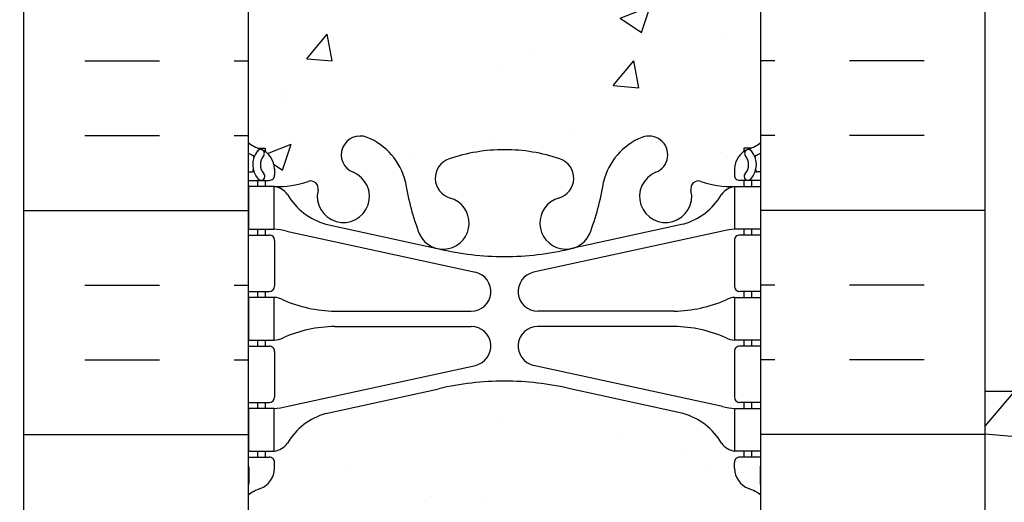
# Model space of a CAD drawing. Units: inches. Extents: x -151 to 194, y 84 to 438.
# Drawn here: x 3 to 14, y 153 to 159 of the extents above; entities that cross this region are included whole.
import ezdxf

# ---------------------------------------------------------------- set-up
doc = ezdxf.new("R2010")
doc.units = ezdxf.units.IN
doc.header["$MEASUREMENT"] = 0
doc.linetypes.add('HIDDEN2', pattern=[0.1875, 0.125, -0.0625])
for name, color, linetype in [('HATCH', 12, 'Continuous'), ('line25', 2, 'Continuous'), ('LINE50', 5, 'Continuous'), ('LINE9', 9, 'Continuous'), ('TEXT', 4, 'Continuous'), ('Web_Edge', 9, 'Continuous')]:
    doc.layers.add(name, color=color, linetype=linetype)
doc.styles.add('DIM', font='romans.shx', dxfattribs={"width": 0.7})
doc.dimstyles.new('int_48', dxfattribs={"dimscale": 48, "dimtxt": 0.09375, "dimasz": 0.09375, "dimexe": 0.09375, "dimexo": 0.0625, "dimgap": 0.0625, "dimtad": 1, "dimdec": 1, "dimzin": 3, "dimdsep": 46, "dimlunit": 4, "dimtxsty": 'DIM', "dimcen": 0.09, "dimdle": 0.09375, "dimse1": 1, "dimse2": 1, "dimclrt": 4, "dimadec": 0, "dimazin": 0, "dimtfac": 1, "dimtdec": 1, "dimtmove": 2, "dimatfit": 3, "dimfxl": 1, "dimfrac": 2, "dimtolj": 1, "dimtzin": 0, "dimarcsym": 0})

msp = doc.modelspace()

# ---------------------------------------------------------------- hatches: boundary and pattern name
at = {"layer": 'HATCH'}
h = msp.add_hatch(dxfattribs=at)
h.set_pattern_fill('AR-CONC', color=256, scale=0.5)
h.set_pattern_definition([(49.99999999999999, (0, 0), (3.586300913003767, -0.3137606749129755), [0.375, -4.125]), (355, (0, 0), (-0.693756668065, 3.760960668500059), [0.3, -3.3]), (100.45144446, (0.298858405, -0.02614672), (2.89254423363556, 3.447199954843147), [0.3187009599999999, -3.505710559999999]), (46.18420000000002, (0, 1), (5.336206653357862, -0.8275964039653827), [0.5624999999999999, -6.187499999999999]), (96.63563549, (0.444683725, 0.931033465), (4.673309728371142, 4.870593003872752), [0.47805171, -5.258568799999999]), (351.1841639899999, (0, 1), (4.673309725273866, 4.870593001349951), [0.45, -4.950000005]), (21, (0.5, 0.75), (2.984535260592308, -2.013094453326694), [0.375, -4.125]), (326.0000000000001, (0.5, 0.75), (1.216576659607909, 3.625750225234265), [0.3, -3.3]), (71.45144474, (0.74871127, 0.58224213), (4.201111883649856, 1.612655764031769), [0.31870095, -3.50571056]), (37.50000000000001, (0, 0), (0.06079927658645334, 1.664469269156557), [0, -3.26, 0, -3.35, 0, -3.3125]), (7.499999999999999, (0, 0), (1.315347687210743, 1.972058559411801), [0, -1.91, 0, -3.185, 0, -1.2625]), (327.5, (-1.115, 0), (2.669112180862045, -0.1127743586718988), [0, -1.25, 0, -3.9, 0, -5.175]), (317.5, (-1.615, 0), (2.915930846711931, 0.5005249116615886), [0, -1.625, 0, -2.59, 0, -3.675])])
edge = h.paths.add_edge_path()
edge.add_arc((8.348273034904155, 155.5215435662083), 1.999999999999943, 71.07703609365723, 89.9999999999988, ccw=False)
edge.add_arc((8.919035014270307, 157.1864251724822), 0.2400000000001691, -74.2746540495375, 71.07703609345259, ccw=False)
edge.add_arc((9.066744339980927, 156.6618234615636), 0.3050000000004034, 105.7253459502113, 280.5074763433722)
edge.add_line((9.122365306830034, 156.3619379700055), (9.141983638781308, 156.3662493627049))
edge.add_arc((9.066744339981755, 156.6618234615641), 0.30500000000039, 284.2815063407649, 334.6218268226354)
edge.add_arc((6.545309534453507, 157.6158983279989), 3.00000000000012, 338.8016100230566, 350.9727325929267)
edge.add_arc((10.23327303490455, 156.974237908699), 0.7450000000000193, 111.80374798942461, 166.7347785155271, ccw=False)
edge.add_arc((10.03827303490402, 157.461680212977), 0.2199999999999926, -68.1962520106216, 111.8037479893789, ccw=False)
edge.add_arc((10.23327303490439, 156.9742379086991), 0.3049999999998957, 111.8037479894674, 373.3204943318949)
edge.add_arc((10.61764616157237, 157.0652450485033), 0.08999999999992465, 69.22372667780837, 193.3204943320075, ccw=False)
edge.add_arc((10.98723647062765, 158.0906587515127), 0.9999999999999958, 250.2652910363797, 273.2121335620943)
edge.add_line((11.04326941477575, 157.0922298310732), (11.14826941476076, 157.0922298310732))
edge.add_line((11.14826941476076, 157.0922298310732), (11.14826941476531, 157.1622298310731))
edge.add_line((11.14826941476531, 157.1622298310731), (11.10076941476746, 157.1622298310731))
edge.add_arc((11.10076941476746, 157.2247298310731), 0.0625, 179.9999999969255, 270, ccw=False)
edge.add_line((11.03826941476746, 157.2247298310765), (11.03826941477109, 157.2922298310867))
edge.add_arc((11.2882694147711, 157.2922298310732), 0.2500000000000036, 124.05579773813031, 179.9999999969125, ccw=False)
edge.add_line((11.14826941478714, 157.4993529828561), (11.14826941478987, 157.5410790427802))
edge.add_line((11.14826941478987, 157.5410790427802), (11.23826941479046, 157.5410790427733))
edge.add_arc((11.03826941476107, 157.9993366122561), 0.4999999999999988, 293.578178481877, 308.3166631996413)
edge.add_line((11.3482730349042, 157.607038568037), (11.3482730349042, 159.6960570866067))
edge.add_line((11.3482730349042, 159.6960570866067), (5.348273034903741, 159.6960570866067))
edge.add_line((5.348273034903741, 159.6960570866067), (5.348273034903741, 157.6070385680373))
edge.add_arc((5.658276655047274, 157.9993366122561), 0.5000000000000064, 231.6833368003, 246.4218215181291)
edge.add_line((5.458276655017926, 157.5410790427733), (5.548276655018526, 157.5410790427802))
edge.add_line((5.548276655018526, 157.5410790427802), (5.548276655021255, 157.4993529828561))
edge.add_arc((5.408276655037298, 157.2922298310732), 0.2499999999999994, 3.087507138843648e-09, 55.944202261869975, ccw=False)
edge.add_line((5.658276655037298, 157.2922298310867), (5.658276655040936, 157.2247298310765))
edge.add_arc((5.595776655040936, 157.2247298310731), 0.0625, -90, 3.074489995924523e-09, ccw=False)
edge.add_line((5.595776655040936, 157.1622298310731), (5.548276655043082, 157.1622298310732))
edge.add_line((5.548276655043082, 157.1622298310732), (5.548276655047175, 157.0922298310732))
edge.add_line((5.548276655047175, 157.0922298310732), (5.653276655032631, 157.0922298310732))
edge.add_arc((5.709309599181425, 158.0906587515126), 0.9999999999999777, 266.7878664378657, 289.7347089629423)
edge.add_arc((6.078899908236045, 157.0652450485032), 0.08999999999992536, -13.320494332081807, 110.7762733293315, ccw=False)
edge.add_arc((6.463273034904048, 156.9742379086991), 0.3049999999999047, 166.6795056681329, 428.1962520105422)
edge.add_arc((6.658273034904594, 157.4616802129769), 0.2199999999999445, 68.1962520105526, 248.1962520105528, ccw=False)
edge.add_arc((6.463273034904128, 156.9742379086988), 0.7450000000000029, 13.265221484412677, 68.19625201056152, ccw=False)
edge.add_arc((10.15123653535557, 157.6158983279964), 3.00000000000012, 189.0272674070447, 201.198389976835)
edge.add_arc((7.629801729826567, 156.6618234615642), 0.3050000000004158, 205.378173176807, 255.7184936597782)
edge.add_line((7.554562431029808, 156.3662493627044), (7.574180762968808, 156.3619379700077))
edge.add_arc((7.629801729823421, 156.6618234615647), 0.3050000000004038, 259.4925236555758, 434.2746540489989)
edge.add_arc((7.77751105553804, 157.1864251724822), 0.2400000000001718, 108.92296390630511, 254.2746540495485, ccw=False)
edge.add_arc((8.348273034904155, 155.5215435662083), 1.999999999999944, 89.9999999999988, 108.9229639063127, ccw=False)
edge = h.paths.add_edge_path()
edge.add_line((11.34827303490374, 149.1960570866068), (11.34827303490374, 153.4774210941101))
edge.add_arc((11.03826941476125, 153.0851230498905), 0.4999999999999832, 51.68333680045043, 70.5287793646624)
edge.add_arc((11.28826941477155, 153.7922298310733), 0.2499999999999951, 180.000000003094, 250.52877936469952, ccw=False)
edge.add_line((11.03826941477155, 153.7922298310598), (11.03826941476791, 153.85972983107))
edge.add_arc((11.10076941476791, 153.8597298310733), 0.0625, 90, 180.0000000030745, ccw=False)
edge.add_line((11.10076941476791, 153.9222298310733), (11.1482694145534, 153.9222298310733))
edge.add_line((11.1482694145534, 153.9222298310733), (11.1482694145584, 153.9922298310734))
edge.add_line((11.1482694145584, 153.9922298310734), (11.04326941477757, 153.9922298310734))
edge.add_arc((11.18367506967634, 154.3984761314338), 0.4298253185703674, 205.7117538483792, 250.9339768792183, ccw=False)
edge.add_arc((10.23889800592247, 153.7103187967699), 0.7500000000003574, 41.98276055956036, 66.86079864578616)
edge.add_line((10.53362277583258, 154.3999834326632), (9.367641889493106, 154.6686188592978))
edge.add_arc((9.29380580342955, 154.8708464307424), 0.215285295033314, 225.1531794113338, 290.0578379026389, ccw=False)
edge.add_line((9.141983638778584, 154.7182102994423), (9.122365306839583, 154.722521692139))
edge.add_line((9.122365306839583, 154.722521692139), (7.574180762978358, 154.7225216921411))
edge.add_line((7.574180762978358, 154.7225216921411), (7.554562431027077, 154.7182102994417))
edge.add_arc((7.320607188626364, 155.032973835026), 0.3921876321103424, 258.1665563686174, 306.6224263174231, ccw=False)
edge.add_line((7.240182297139953, 154.6491210304124), (5.961126974831783, 154.2724280460489))
edge.add_arc((6.457648063885484, 153.7103187967703), 0.7499999999997223, 131.4547326839115, 149.8450195337124)
edge.add_arc((5.753786159743447, 154.002551983538), 0.1010381480881327, -174.13637919395228, 56.77641513742361, ccw=False)
edge.add_line((5.653276655030822, 153.9922298310734), (5.548276655249992, 153.9922298310734))
edge.add_line((5.548276655249992, 153.9922298310734), (5.548276655254995, 153.9222298310733))
edge.add_line((5.548276655254995, 153.9222298310733), (5.595776655040481, 153.9222298310733))
edge.add_arc((5.595776655040481, 153.8597298310733), 0.0625, -3.074489995924523e-09, 90, ccw=False)
edge.add_line((5.658276655040481, 153.85972983107), (5.65827665503684, 153.7922298310598))
edge.add_arc((5.408276655036844, 153.7922298310733), 0.2499999999999956, 289.471220635301, 359.99999999690596, ccw=False)
edge.add_arc((5.658276655046842, 153.0851230498903), 0.4999999999999923, 109.4712206353011, 128.3166631995718)
edge.add_line((5.348273034904196, 153.4774210941098), (5.348273034904196, 149.1960570866067))
edge.add_line((5.348273034904196, 149.1960570866067), (11.34827303490374, 149.1960570866068))
h = msp.add_hatch(dxfattribs=at)
h.set_pattern_fill('AR-CONC', color=256, style=0)
h.set_pattern_definition([(49.99999999999999, (0, 0), (7.172601826007535, -0.6275213498259511), [0.75, -8.25]), (355, (0, 0), (-1.38751333613, 7.521921337000118), [0.6, -6.6]), (100.45144446, (0.59771681, -0.05229344), (5.78508846727112, 6.894399909686294), [0.6374019199999998, -7.011421119999999]), (46.18420000000002, (0, 2), (10.67241330671572, -1.655192807930765), [1.125, -12.375]), (96.63563549, (0.88936745, 1.86206693), (9.346619456742284, 9.741186007745505), [0.95610342, -10.5171376]), (351.1841639899999, (0, 2), (9.346619450547731, 9.741186002699902), [0.9, -9.90000001]), (21, (1, 1.5), (5.969070521184617, -4.026188906653388), [0.75, -8.25]), (326.0000000000001, (1, 1.5), (2.433153319215817, 7.25150045046853), [0.6, -6.6]), (71.45144474, (1.49742254, 1.16448426), (8.402223767299711, 3.225311528063538), [0.6374019000000001, -7.01142112]), (37.50000000000001, (0, 0), (0.1215985531729067, 3.328938538313115), [0, -6.52, 0, -6.7, 0, -6.625]), (7.499999999999999, (0, 0), (2.630695374421486, 3.944117118823602), [0, -3.82, 0, -6.37, 0, -2.525]), (327.5, (-2.23, 0), (5.33822436172409, -0.2255487173437976), [0, -2.5, 0, -7.8, 0, -10.35]), (317.5, (-3.23, 0), (5.831861693423862, 1.001049823323177), [0, -3.25, 0, -5.18, 0, -7.35])])
h.paths.add_polyline_path([(122.4003392873972, 154.6960570866067), (13.97327303490419, 154.6960570866067), (13.97327303490419, 151.6960570866067), (122.4003392873972, 151.6960570866067)])

# ---------------------------------------------------------------- linework, layer by layer
for p, q in [((3.436691323419616, 158.5615430238951), (4.311691323419616, 158.5615430238951)), ((5.186691323419616, 158.5615430238951), (5.348273034903976, 158.5615430238951)), ((11.50985474638833, 158.5615430238954), (11.34827303490398, 158.5615430238954)), ((13.25985474638833, 158.5615430238954), (12.38485474638833, 158.5615430238954)), ((3.436691323419616, 157.6865430238951), (4.311691323419616, 157.6865430238951)), ((5.186691323419616, 157.6865430238951), (5.348273034903976, 157.6865430238951)), ((11.50985474638833, 157.6865430238954), (11.34827303490398, 157.6865430238954)), ((13.25985474638833, 157.6865430238954), (12.38485474638833, 157.6865430238954)), ((2.723273034903976, 156.8115430238951), (5.348273034903976, 156.8115430238951)), ((13.97327303490398, 156.8115430238954), (11.34827303490398, 156.8115430238954)), ((3.436691323419616, 155.9365430238951), (4.311691323419616, 155.9365430238951)), ((5.186691323419616, 155.9365430238951), (5.348273034903976, 155.9365430238951)), ((11.50985474638833, 155.9365430238954), (11.34827303490398, 155.9365430238954)), ((13.25985474638833, 155.9365430238954), (12.38485474638833, 155.9365430238954)), ((3.436691323419616, 155.0615430238951), (4.311691323419616, 155.0615430238951)), ((5.186691323419616, 155.0615430238951), (5.348273034903976, 155.0615430238951)), ((11.50985474638833, 155.0615430238954), (11.34827303490398, 155.0615430238954)), ((13.25985474638833, 155.0615430238954), (12.38485474638833, 155.0615430238954)), ((2.723273034903976, 154.1865430238951), (5.348273034903976, 154.1865430238951)), ((13.97327303490398, 154.1865430238954), (11.34827303490398, 154.1865430238954))]:
    msp.add_line(p, q, dxfattribs=at)
at = {"layer": 'line25'}
for p, q in [((5.348273034904196, 159.6960570866067), (5.348273034904196, 149.1960570866067)), ((11.34827303490419, 149.1960570866067), (11.3482730349042, 159.6960570866067))]:
    msp.add_line(p, q, dxfattribs=at)
at = {"layer": 'LINE50'}
for p, q in [((2.723273034904196, 149.1960570866067), (2.723273034904196, 159.6960570866067)), ((13.97327303490419, 149.1960570866067), (13.9732730349042, 159.6960570866067))]:
    msp.add_line(p, q, dxfattribs=at)
at = {"layer": 'LINE9'}
msp.add_line((13.97327303490419, 154.6960570866067), (122.4003392873972, 154.6960570866067), dxfattribs=at)
at = {"layer": 'LINE9', "linetype": 'HIDDEN2'}
msp.add_circle((6.946324464458826, 150.8881684147124), 17.55644570017499, dxfattribs=at)
at = {"layer": 'Web_Edge'}
for p, q in [((5.458276655017926, 157.5410790427733), (5.548276655018526, 157.5410790427802)), ((5.548276655018526, 157.5410790427802), (5.548276655021255, 157.4993529828561)), ((11.23826941479047, 157.5410790427733), (11.14826941478987, 157.5410790427802)), ((11.14826941478987, 157.5410790427802), (11.14826941478714, 157.4993529828561)), ((5.348273034904196, 157.2622298310732), (5.390152191426751, 157.2622298310732)), ((5.658276655037298, 157.2922298310922), (5.658276655040936, 157.224729831076)), ((11.03826941477109, 157.2922298310922), (11.03826941476746, 157.224729831076)), ((11.3482730349042, 157.2622298310732), (11.30639387838164, 157.2622298310732)), ((5.348273034904196, 157.1622298310732), (5.595776655040936, 157.1622298310731)), ((5.458276655017926, 157.1622298310731), (5.458276655017926, 157.0922298310732)), ((5.548276655043082, 157.1622298310731), (5.54827665504763, 157.0922298310732)), ((11.3482730349042, 157.1622298310732), (11.10076941476746, 157.1622298310731)), ((11.14826941476531, 157.1622298310731), (11.14826941476076, 157.0922298310732)), ((11.23826941479047, 157.1622298310731), (11.23826941479047, 157.0922298310732)), ((5.458276655017926, 156.5922298310732), (5.458276655017926, 156.5222298310732)), ((5.548276655081281, 156.5922298310732), (5.548276655085829, 156.5222298310733)), ((5.797276531201987, 156.5684271575487), (8.008511777859894, 156.0868692025301)), ((6.258276655082227, 156.6511256225554), (7.580132223913097, 156.3606300563007)), ((10.8992695386064, 156.5684271575487), (8.688034291948497, 156.0868692025301)), ((10.43826941472616, 156.6511256225554), (9.116413845895295, 156.3606300563007)), ((11.14826941472711, 156.5922298310732), (11.14826941472256, 156.5222298310733)), ((11.23826941479047, 156.5922298310732), (11.23826941479047, 156.5222298310732)), ((5.348273034904196, 156.5222298310732), (5.595776655040936, 156.5222298310733)), ((5.658276655040936, 156.4597298310733), (5.658276655040936, 155.9247298310733)), ((11.03826941476746, 156.4597298310733), (11.03826941476746, 155.9247298310733)), ((11.3482730349042, 156.5222298310732), (11.10076941476746, 156.5222298310733)), ((5.348273034904196, 155.8622298310732), (5.595776655040936, 155.8622298310733)), ((5.458276655017471, 155.8622298310733), (5.458276655017471, 155.7922298310733)), ((5.548276655128575, 155.8622298310733), (5.548276655133122, 155.7922298310733)), ((11.3482730349042, 155.8622298310732), (11.10076941476746, 155.8622298310733)), ((11.14826941467982, 155.8622298310733), (11.14826941467527, 155.7922298310733)), ((11.23826941479092, 155.8622298310733), (11.23826941479092, 155.7922298310733)), ((6.363002615118148, 155.6322298310733), (7.959144250156442, 155.6322298310734)), ((10.33354345469024, 155.6322298310733), (8.73740181965195, 155.6322298310734)), ((6.363002615118148, 155.4522298310733), (7.959144250156442, 155.4522298310734)), ((10.33354345469024, 155.4522298310733), (8.73740181965195, 155.4522298310734)), ((5.458276655017471, 155.2922298310733), (5.458276655017471, 155.2222298310732)), ((5.548276655165409, 155.2922298310733), (5.548276655169957, 155.2222298310733)), ((11.14826941464298, 155.2922298310733), (11.14826941463843, 155.2222298310733)), ((11.23826941479092, 155.2922298310733), (11.23826941479092, 155.2222298310732)), ((5.348273034904196, 155.2222298310732), (5.595776655040936, 155.2222298310733)), ((11.3482730349042, 155.2222298310732), (11.10076941476746, 155.2222298310733)), ((5.658276655041391, 155.1597298310733), (5.658276655041391, 154.6247298310732)), ((11.038269414767, 155.1597298310733), (11.038269414767, 154.6247298310732)), ((5.797276531201987, 154.5160325045979), (8.008511777859894, 154.9975904596166)), ((10.8992695386064, 154.5160325045979), (8.688034291948497, 154.9975904596166)), ((6.258276655082227, 154.4333340395912), (7.580132223913097, 154.7238296058459)), ((10.43826941472616, 154.4333340395912), (9.116413845895295, 154.7238296058459)), ((5.348273034904196, 154.5622298310732), (5.595776655041391, 154.5622298310732)), ((5.458276655017471, 154.5622298310732), (5.458276655017471, 154.4922298310734)), ((5.548276655212703, 154.5622298310733), (5.548276655217251, 154.4922298310734)), ((11.3482730349042, 154.5622298310732), (11.100769414767, 154.5622298310732)), ((11.14826941459569, 154.5622298310733), (11.14826941459114, 154.4922298310734)), ((11.23826941479092, 154.5622298310732), (11.23826941479092, 154.4922298310734)), ((5.348273034904196, 153.9222298310733), (5.595776655040481, 153.9222298310733)), ((5.458276655017471, 153.9922298310734), (5.458276655017471, 153.9222298310733)), ((5.548276655250447, 153.9922298310734), (5.548276655254995, 153.9222298310734)), ((11.3482730349042, 153.9222298310733), (11.10076941476791, 153.9222298310733)), ((11.14826941455794, 153.9922298310734), (11.1482694145534, 153.9222298310734)), ((11.23826941479092, 153.9922298310734), (11.23826941479092, 153.9222298310733)), ((5.358276655302689, 153.8022298310747), (5.358276655317695, 153.6161597726982)), ((5.658276655036843, 153.7922298310543), (5.658276655040481, 153.8597298310705)), ((11.03826941477155, 153.7922298310543), (11.03826941476791, 153.8597298310705)), ((11.3382694145057, 153.8022298310747), (11.3382694144907, 153.6161597726982))]:
    msp.add_line(p, q, dxfattribs=at)
for points in [[(5.353276655032914, 156.5922298310732), (5.653276655033096, 156.5922298310732), (5.653276655033096, 157.0922298310732), (5.353276655032914, 157.0922298310732)], [(11.34326941477548, 156.5922298310732), (11.0432694147753, 156.5922298310732), (11.0432694147753, 157.0922298310732), (11.34326941477548, 157.0922298310732)], [(5.353276655117952, 155.2922298310733), (5.653276655118134, 155.2922298310733), (5.653276655118134, 155.7922298310733), (5.353276655117952, 155.7922298310733)], [(11.34326941469044, 155.2922298310733), (11.04326941469026, 155.2922298310733), (11.04326941469026, 155.7922298310733), (11.34326941469044, 155.7922298310733)], [(5.353276655202535, 153.9922298310734), (5.653276655202717, 153.9922298310734), (5.653276655202717, 154.4922298310734), (5.353276655202535, 154.4922298310734)], [(11.34326941460586, 153.9922298310734), (11.04326941460567, 153.9922298310734), (11.04326941460567, 154.4922298310734), (11.34326941460586, 154.4922298310734)]]:
    msp.add_lwpolyline(points, close=True, dxfattribs=at)
for centre, radius, start, end in [((5.658276655047302, 157.9993366122561), 0.5, 231.6833368003615, 250.5287793646978), ((6.658273034904141, 157.4616802129769), 0.22, 68.19625201055852, 248.1962520105585), ((6.463273034903978, 156.9742379086989), 0.745, 13.26522148387402, 68.19625201061372), ((10.23327303490441, 156.9742379086989), 0.745, 111.8037479893863, 166.734778516126), ((10.03827303490425, 157.4616802129769), 0.22, 291.8037479894414, 111.8037479894415), ((11.03826941476109, 157.9993366122561), 0.5, 289.4712206353022, 308.3166631996385), ((5.658276655047302, 157.9993366122561), 0.6, 238.8906737236138, 245.0747707145232), ((5.651984063492364, 157.3467892374063), 0.25, 140.1145119962552, 222.4608678427957), ((5.494217692437815, 157.4776859307452), 0.04500919725234097, 319.1878992333822, 141.4480006768622), ((5.408276655037298, 157.2922298310731), 0.25, 4.360973023723161e-09, 70.52877936469817), ((8.348273034904196, 155.5215435662082), 2, 90, 108.9229639063547), ((8.348273034904196, 155.5215435662082), 2, 71.07703609364566, 90), ((11.28826941477109, 157.2922298310731), 0.25, 109.4712206353022, 179.999999995639), ((11.20232837737058, 157.4776859307452), 0.04500919725234097, 38.55199932313778, 220.8121007666178), ((11.04456200631603, 157.3467892374063), 0.25, 317.5391321572043, 39.88548800374485), ((11.03826941476109, 157.9993366122561), 0.6, 294.9252292854762, 301.1093262763856), ((5.396986846581058, 157.4370843236956), 0.02, 340.7916022097029, 65.0747707147549), ((5.651984063492364, 157.3467892374063), 0.16, 140.0000771989637, 222.4608678427603), ((7.777511055537161, 157.1864251724819), 0.2400000000001666, 108.9229639064374, 254.2746540496554), ((8.91903501427123, 157.1864251724819), 0.2400000000001666, 285.7253459503441, 71.07703609356263), ((11.04456200631603, 157.3467892374063), 0.16, 317.5391321572397, 39.99992280103632), ((11.29955922322733, 157.4370843236956), 0.02, 114.9252292852451, 199.208397790297), ((5.390152191426751, 157.2822298310732), 0.02, 270, 14.15406579579653), ((5.500747654021325, 157.2083965047563), 0.04500000000006049, 222.4608678430118, 42.46086784271821), ((6.463273034903978, 156.9742379086989), 0.305, 166.6795056680896, 68.19625201061372), ((10.23327303490441, 156.9742379086989), 0.305, 111.8037479893863, 13.32049433191042), ((11.19579841578707, 157.2083965047563), 0.04500000000006049, 137.5391321572818, 317.5391321569881), ((11.30639387838164, 157.2822298310732), 0.02, 165.8459342042035, 270), ((5.595776655040936, 157.2247298310731), 0.0625, 270, 2.605510395054913e-09), ((5.70930959918087, 158.0906587515127), 1, 266.7878664379243, 289.9067031613387), ((6.078899908235599, 157.0652450485031), 0.09, 346.679505668108, 108.865138802625), ((10.15123653535511, 157.6158983279988), 3, 189.0272674072226, 201.1983899770566), ((6.545309534453281, 157.6158983279988), 3, 338.8016100229434, 350.9727325927774), ((10.61764616157279, 157.0652450485031), 0.09, 71.13486119737506, 193.320494331892), ((10.98723647062752, 158.0906587515127), 1, 250.0932968386612, 273.2121335620757), ((11.10076941476746, 157.2247298310731), 0.0625, 179.9999999973945, 270), ((5.610218310761866, 156.8459657878418), 0.25, 37.27766183479648, 80.0823022211802), ((11.08632775904653, 156.8459657878418), 0.25, 99.91769777881981, 142.7223381652036), ((6.457648063885699, 157.3741408653765), 0.75, 210.1549804662905, 254.5838091142812), ((7.629801729826795, 156.661823461564), 0.3050000000005331, 205.3781731784836, 74.27465404970906), ((9.066744339981597, 156.661823461564), 0.3050000000005331, 105.725345950291, 334.6218268215164), ((10.23889800592269, 157.3741408653765), 0.75, 285.4161908857188, 329.8450195337093), ((5.562627894078105, 155.596346905154), 1, 76.42908795296488, 84.79906907891692), ((11.13391817573029, 155.596346905154), 1, 95.2009309210831, 103.5709120470351), ((5.595776655040936, 156.4597298310733), 0.0625, 0, 90.00000000002606), ((11.10076941476746, 156.4597298310733), 0.0625, 89.99999999997395, 180), ((8.34827303490465, 159.6277017648661), 3.356158198657953, 256.7691508398011, 270), ((8.348273034903741, 159.6277017648661), 3.356158198657953, 270, 283.2308491601985), ((7.959144250156442, 155.8622298310734), 0.23, 270, 77.6055086569842), ((8.73740181965195, 155.8622298310734), 0.23, 102.3944913430158, 270), ((5.595776655040936, 155.9247298310733), 0.0625, 270.000000000026, 0), ((11.10076941476746, 155.9247298310733), 0.0625, 180, 269.9999999999739), ((5.649153900031251, 155.5735461716839), 0.218722518258797, 60.49374658855795, 88.91995365505842), ((6.393152375935642, 157.2319457408281), 1.6, 246.5673388929691, 268.9202773152411), ((10.30339369387275, 157.2319457408281), 1.6, 271.0797226847589, 293.4326611070309), ((11.04739216977714, 155.5735461716839), 0.218722518258797, 91.08004634494158, 119.5062534114421), ((6.393152375935642, 153.8525139213185), 1.6, 91.07972268475895, 113.4326611070309), ((6.393152375935642, 153.8525139213185), 1.6, 91.07972268475895, 113.4326611070309), ((7.959144250156442, 155.2222298310732), 0.23, 282.3944913430158, 90), ((8.73740181965195, 155.2222298310732), 0.23, 90, 257.6055086569842), ((10.30339369387275, 153.8525139213185), 1.6, 66.56733889296913, 88.92027731524108), ((10.30339369387275, 153.8525139213185), 1.6, 66.56733889296913, 88.92027731524108), ((5.649153900031251, 155.5109134904628), 0.218722518258797, 271.0800463449415, 299.5062534114421), ((5.649153900031251, 155.5109134904628), 0.218722518258797, 271.0800463449415, 299.5062534114421), ((11.04739216977714, 155.5109134904628), 0.218722518258797, 240.4937465885577, 268.9199536550584), ((11.04739216977714, 155.5109134904628), 0.218722518258797, 240.4937465885577, 268.9199536550584), ((5.595776655041391, 155.1597298310733), 0.0625, 0, 90.00000000002606), ((11.100769414767, 155.1597298310733), 0.0625, 89.99999999997395, 180), ((8.34827303490465, 151.4567578972806), 3.356158198657953, 90, 103.2308491601989), ((8.348273034903741, 151.4567578972806), 3.356158198657953, 76.76915083980106, 90), ((5.595776655041391, 154.6247298310732), 0.0625, 270.000000000026, 0), ((11.100769414767, 154.6247298310732), 0.0625, 180, 269.9999999999739), ((5.562627894078105, 155.4881127569926), 1, 275.2009309210831, 283.5709120470351), ((11.13391817573029, 155.4881127569926), 1, 256.4290879529649, 264.7990690789169), ((6.457648063885699, 153.7103187967701), 0.75, 105.4161908857188, 149.8450195337095), ((10.23889800592269, 153.7103187967701), 0.75, 30.15498046629049, 74.58380911428121), ((5.610218310761866, 154.2384938743048), 0.25, 279.9176977788198, 322.7223381652035), ((11.08632775904653, 154.2384938743048), 0.25, 217.2776618347965, 260.0823022211802), ((5.595776655040481, 153.8597298310733), 0.0625, 359.9999999973945, 90), ((11.10076941476791, 153.8597298310733), 0.0625, 90, 180.0000000026055), ((5.338276655302707, 153.8022298310731), 0.02, 4.432624559587171e-09, 60.01197545934069), ((5.408276655036843, 153.7922298310733), 0.25, 289.4712206353022, 359.999999995639), ((11.28826941477155, 153.7922298310733), 0.25, 180.000000004361, 250.5287793646978), ((11.35826941450568, 153.8022298310731), 0.02, 119.9880245406593, 179.9999999955674), ((5.658276655046848, 153.0851230498903), 0.6, 121.072950907235, 121.1093262763489), ((5.658276655046848, 153.0851230498903), 0.5, 109.4712206353022, 128.3166631995751), ((5.338276655317259, 153.6161597726965), 0.02, 301.0729509076613, 4.72248759103703e-09), ((11.03826941476154, 153.0851230498903), 0.5, 51.68333680042497, 70.52877936469817), ((11.35826941449113, 153.6161597726965), 0.02, 179.9999999952775, 238.9270490923387), ((11.03826941476154, 153.0851230498903), 0.6, 58.89067372365054, 58.92704909276497)]:
    msp.add_arc(centre, radius, start, end, dxfattribs=at)

# ---------------------------------------------------------------- leaders
at = {"layer": 'TEXT'}
msp.add_leader([(8.124445038974727, 176.2093384069032), (-58.28726883829381, 154.4570865472969), (-72.95330046188155, 154.457086547297)], dimstyle='int_48', override={"dimgap": 0.0625, "dimtad": 0}, dxfattribs=at)

doc.saveas('drawing.dxf')
